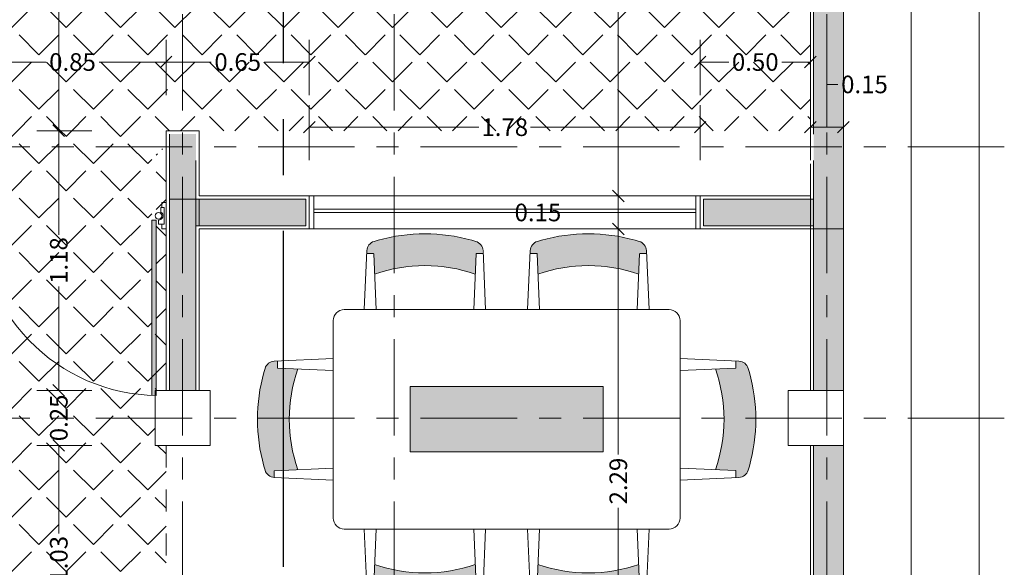
# Model space of a CAD drawing. Units: millimetres. Extents: x 1928 to 1996, y 1382 to 1482.
# Drawn here: x 1933 to 1937, y 1476 to 1478 of the extents above; entities that cross this region are included whole.
import ezdxf

# ---------------------------------------------------------------- set-up
doc = ezdxf.new("R2010")
doc.units = ezdxf.units.MM
for name, pattern in [('CENTER', [2, 1.25, -0.25, 0.25, -0.25]), ('CENTER2', [28.575, 19.05, -3.175, 3.175, -3.175]), ('LÍNEAS_OCULTAS2', [0.1875, 0.125, -0.0625]), ('WC', [0.2, 0.1, -0.05, 0, -0.05])]:
    doc.linetypes.add(name, pattern=pattern)
doc.layers.get('Defpoints').update_dxf_attribs({"lineweight": 0})
for name, color, linetype, lineweight in [('A_PISO', 8, 'Continuous', 0), ('AMOBLA', 32, 'Continuous', 5), ('ANCHURADO', 161, 'Continuous', 5), ('COLUMNA', 173, 'Continuous', 15), ('COLUMNAS Y PLACA', 6, 'Continuous', 20), ('Cotas', 8, 'Continuous', 0), ('EJES', 104, 'WC', 5), ('GRID', 1, 'Continuous', 0), ('LADRILLO INT', 43, 'Continuous', 9), ('PLACAS', 5, 'Continuous', 25), ('puertas y ventanas', 1, 'Continuous', 5)]:
    doc.layers.add(name, color=color, linetype=linetype, lineweight=lineweight)
doc.styles.add('mahico', font='arial.ttf', dxfattribs={"width": 0.85, "oblique": 10})
doc.dimstyles.new('mahico 50 P', dxfattribs={"dimtxt": 0.08, "dimasz": 0.0525, "dimexe": 0.1, "dimexo": 0.0625, "dimgap": 0.025, "dimtad": 0, "dimtoh": 1, "dimzin": 0, "dimdsep": 46, "dimtxsty": 'mahico', "dimblk": 'OBLIQUE', "dimcen": 0.09, "dimclrd": 256, "dimclre": 256, "dimclrt": 256, "dimadec": 0, "dimazin": 0, "dimtfac": 1, "dimtofl": 0, "dimtmove": 0, "dimatfit": 3, "dimfxl": 0.15, "dimfxlon": 1, "dimtolj": 1, "dimtzin": 0, "dimlwd": 5, "dimlwe": 5, "dimarcsym": 0})
pattern_1 = [(45, (-711.32052, -105.93784), (-0.123478522, 0.123478522), [0.127, -0.047625]), (135, (-711.32052, -105.93784), (-0.123478522, -0.123478522), [0.127, -0.047625])]

# ---------------------------------------------------------------- blocks, each defined once
blk = doc.blocks.new('A$C076B79FE')
at = {"lineweight": 0}
h = blk.add_hatch(color=256, dxfattribs=at)
h.set_gradient(color1=(73, 146, 182), color2=(38, 57, 79), tint=0.67, name='INVSPHERICAL')
h.paths.add_polyline_path([(-0.1423, 0.5104), (-0.1381, 0.6036), (-0.1065, 0.6036), (-0.1071, 0.6173, 0.320293), (-0.14, 0.6592), (-0.1587, 0.6647, 0.136318), (-0.5832, 0.6647), (-0.6019, 0.6592, 0.320293), (-0.6347, 0.6173), (-0.6353, 0.6036), (-0.6037, 0.6036), (-0.5996, 0.5103, -0.170712)])
h = blk.add_hatch(color=256, dxfattribs=at)
h.set_gradient(color1=(73, 146, 182), color2=(38, 57, 79), tint=0.67, name='INVSPHERICAL')
h.paths.add_polyline_path([(0.5996, 0.5103), (0.6037, 0.6036), (0.6353, 0.6036), (0.6347, 0.6173, 0.320293), (0.6019, 0.6592), (0.5832, 0.6647, 0.136318), (0.1587, 0.6647), (0.14, 0.6592, 0.206256), (0.1121, 0.636), (0.1121, 0.6036), (0.1381, 0.6036), (0.1423, 0.5104, -0.170712)])
h = blk.add_hatch(color=256, dxfattribs=at)
h.set_gradient(color1=(73, 146, 182), color2=(38, 57, 79), tint=0.67, name='INVSPHERICAL')
h.paths.add_polyline_path([(-1.1023, -0.3606), (-1.0967, -0.3793, 0.320293), (-1.0548, -0.4122), (-1.0411, -0.4128), (-1.0411, -0.3812), (-0.9478, -0.377, -0.170712), (-0.9479, 0.0803), (-1.04, 0.0844), (-1.04, 0.1161), (-1.0548, 0.1154, 0.320293), (-1.0967, 0.0826), (-1.1023, 0.0639, 0.136318)])
h = blk.add_hatch(color=256, dxfattribs=at)
h.set_gradient(color1=(73, 146, 182), color2=(38, 57, 79), tint=0.67, name='INVSPHERICAL')
h.paths.add_polyline_path([(0.9478, -0.377), (1.0411, -0.3812), (1.0411, -0.4128), (1.0548, -0.4122, 0.320293), (1.0967, -0.3793), (1.1023, -0.3606, 0.136318), (1.1023, 0.0639), (1.0967, 0.0826, 0.320293), (1.0548, 0.1154), (1.0548, 0.085), (0.9479, 0.0803, -0.170712)])
h = blk.add_hatch(color=256, dxfattribs=at)
h.set_gradient(color1=(73, 146, 182), color2=(38, 57, 79), tint=0.67, name='INVSPHERICAL')
h.paths.add_polyline_path([(0.4376, -0.2967), (0.4376, 0), (-0.4376, 0), (-0.4376, -0.2967)])
h = blk.add_hatch(color=256, dxfattribs=at)
h.set_gradient(color1=(73, 146, 182), color2=(38, 57, 79), tint=0.67, name='INVSPHERICAL')
h.paths.add_polyline_path([(-0.5996, -0.807), (-0.6037, -0.9003), (-0.6353, -0.9003), (-0.6347, -0.914, 0.320293), (-0.6019, -0.9559), (-0.5832, -0.9614, 0.136318), (-0.1587, -0.9614), (-0.14, -0.9559, 0.320293), (-0.1071, -0.914), (-0.1065, -0.9003), (-0.1381, -0.9003), (-0.1423, -0.8071, -0.170712)])
h = blk.add_hatch(color=256, dxfattribs=at)
h.set_gradient(color1=(73, 146, 182), color2=(38, 57, 79), tint=0.67, name='INVSPHERICAL')
h.paths.add_polyline_path([(0.5832, -0.9614), (0.6019, -0.9559, 0.320293), (0.6347, -0.914), (0.6353, -0.9003), (0.6037, -0.9003), (0.5996, -0.807, -0.170712), (0.1423, -0.8071), (0.1381, -0.9003), (0.1121, -0.9003), (0.1121, -0.9327, 0.206256), (0.14, -0.9559), (0.1587, -0.9614, 0.136318)])
at = {"layer": 'AMOBLA'}
for p, q in [((-0.5832, 0.6647), (-0.6019, 0.6592)), ((-0.1587, 0.6647), (-0.14, 0.6592)), ((0.1587, 0.6647), (0.14, 0.6592)), ((0.5832, 0.6647), (0.6019, 0.6592)), ((-0.6347, 0.6173), (-0.6466, 0.35)), ((-0.6048, 0.6036), (-0.6353, 0.6036)), ((-0.6037, 0.6025), (-0.5925, 0.35)), ((-0.1382, 0.6025), (-0.1494, 0.35)), ((-0.1371, 0.6036), (-0.1065, 0.6036)), ((-0.1071, 0.6173), (-0.0953, 0.35)), ((0.1071, 0.6173), (0.0953, 0.35)), ((0.1371, 0.6036), (0.1065, 0.6036)), ((0.1382, 0.6025), (0.1494, 0.35)), ((0.6037, 0.6025), (0.5925, 0.35)), ((0.6048, 0.6036), (0.6353, 0.6036)), ((0.6347, 0.6173), (0.6466, 0.35)), ((-1.0548, 0.1154), (-0.7876, 0.1273)), ((-1.04, 0.0844), (-1.04, 0.1161)), ((1.0548, 0.1154), (0.7876, 0.1273)), ((1.0548, 0.085), (1.0548, 0.1154)), ((-1.1023, 0.0639), (-1.0967, 0.0826)), ((-1.04, 0.0844), (-0.7876, 0.0732)), ((1.0548, 0.085), (0.7876, 0.0732)), ((1.1023, 0.0639), (1.0967, 0.0826)), ((-1.1023, -0.3606), (-1.0967, -0.3793)), ((-1.0411, -0.3822), (-1.0411, -0.4128)), ((-1.04, -0.3811), (-0.7876, -0.3699)), ((1.04, -0.3811), (0.7876, -0.3699)), ((1.0411, -0.3822), (1.0411, -0.4128)), ((1.1023, -0.3606), (1.0967, -0.3793)), ((-1.0548, -0.4122), (-0.7876, -0.424)), ((1.0548, -0.4122), (0.7876, -0.424)), ((-0.6347, -0.914), (-0.6466, -0.6467)), ((-0.6037, -0.8992), (-0.5925, -0.6467)), ((-0.1382, -0.8992), (-0.1494, -0.6467)), ((-0.1071, -0.914), (-0.0953, -0.6467)), ((0.1071, -0.914), (0.0953, -0.6467)), ((0.1382, -0.8992), (0.1494, -0.6467)), ((0.6037, -0.8992), (0.5925, -0.6467)), ((0.6347, -0.914), (0.6466, -0.6467)), ((-0.6048, -0.9003), (-0.6353, -0.9003)), ((-0.1371, -0.9003), (-0.1065, -0.9003)), ((0.1371, -0.9003), (0.1065, -0.9003)), ((0.6048, -0.9003), (0.6353, -0.9003)), ((-0.5832, -0.9614), (-0.6019, -0.9559)), ((-0.1587, -0.9614), (-0.14, -0.9559)), ((0.1587, -0.9614), (0.14, -0.9559)), ((0.5832, -0.9614), (0.6019, -0.9559))]:
    blk.add_line(p, q, dxfattribs=at)
blk.add_lwpolyline([(-0.7376, -0.6467), (0.7376, -0.6467, 0.414214), (0.7876, -0.5967), (0.7876, 0.3, 0.414214), (0.7376, 0.35), (-0.7376, 0.35, 0.414214), (-0.7876, 0.3), (-0.7876, -0.5967, 0.414214)], format="xyb", close=True, dxfattribs=at)
blk.add_lwpolyline([(-0.4376, -0.2967), (0.4376, -0.2967), (0.4376, 0), (-0.4376, 0)], close=True, dxfattribs=at)
for centre, radius, start, end in [((-0.3709, -0.0993), 0.793, 74.4748, 105.5252), ((0.3709, -0.0993), 0.793, 74.4748, 105.5252), ((-0.589, 0.6152), 0.0458, 106.4199, 177.4596), ((-0.1529, 0.6152), 0.0458, 2.5404, 73.5801), ((0.1529, 0.6152), 0.0458, 106.4199, 177.4596), ((0.589, 0.6152), 0.0458, 2.5404, 73.5801), ((-0.6048, 0.6024), 0.00115, 2.5404, 90), ((-0.1371, 0.6024), 0.00115, 90, 177.4596), ((0.1371, 0.6024), 0.00115, 2.5404, 90), ((0.6048, 0.6024), 0.00115, 90, 177.4596), ((-0.3708, -0.1399), 0.6892, 70.6354, 109.3861), ((0.3708, -0.1399), 0.6892, 70.6139, 109.3646), ((-1.0528, 0.0697), 0.0458, 92.5404, 163.5801), ((1.0528, 0.0697), 0.0458, 16.4199, 87.4596), ((-0.3382, -0.1484), 0.793, 164.4748, 195.5252), ((-0.2977, -0.1482), 0.6892, 160.6354, 199.3861), ((0.2977, -0.1482), 0.6892, 340.6139, 19.3646), ((0.3382, -0.1484), 0.793, 344.4748, 15.5252), ((-1.0528, -0.3664), 0.0458, 196.4199, 267.4596), ((-1.04, -0.3822), 0.00115, 92.5404, 180), ((1.04, -0.3822), 0.00115, 0, 87.4596), ((1.0528, -0.3664), 0.0458, 272.5404, 343.5801), ((-0.3708, -0.1569), 0.6892, 250.6139, 289.3646), ((0.3708, -0.1569), 0.6892, 250.6354, 289.3861), ((-0.589, -0.912), 0.0458, 182.5404, 253.5801), ((-0.6048, -0.8991), 0.00115, 270, 357.4596), ((-0.1529, -0.912), 0.0458, 286.4199, 357.4596), ((-0.1371, -0.8991), 0.00115, 182.5404, 270), ((0.1529, -0.912), 0.0458, 182.5404, 253.5801), ((0.1371, -0.8991), 0.00115, 270, 357.4596), ((0.589, -0.912), 0.0458, 286.4199, 357.4596), ((0.6048, -0.8991), 0.00115, 182.5404, 270), ((-0.3709, -0.1974), 0.793, 254.4748, 285.5252), ((0.3709, -0.1974), 0.793, 254.4748, 285.5252)]:
    blk.add_arc(centre, radius, start, end, dxfattribs=at)
blk = doc.blocks.new('_Oblique')
at = {"layer": 'COLUMNAS Y PLACA', "color": 0, "lineweight": -2}
blk.add_line((-0.5, -0.5), (0.5, 0.5), dxfattribs=at)
blk = doc.blocks.new('*D65')
at = {"layer": 'Cotas', "lineweight": 5, "transparency": 16777216}
for p, q in [((1932.8228, 1478.1087), (1932.8228, 1478.3587)), ((1933.6728, 1478.1087), (1933.6728, 1478.3587)), ((1932.8228, 1478.2587), (1933.1271, 1478.2587)), ((1933.6728, 1478.2587), (1933.3686, 1478.2587))]:
    blk.add_line(p, q, dxfattribs=at)
at = {"layer": 'Defpoints', "color": 0, "lineweight": 0, "transparency": 16777216}
for p in [(1933.6728, 1478.2587), (1933.6728, 1477.9466), (1932.8228, 1477.6507)]:
    blk.add_point(p, dxfattribs=at)
at = {"layer": 'Cotas', "lineweight": 5, "transparency": 16777216, "xscale": 0.0525, "yscale": 0.0525, "zscale": 0.0525, "rotation": 180}
blk.add_blockref('_Oblique', (1932.8228, 1478.2587), dxfattribs=at)
at = {"layer": 'Cotas', "lineweight": 5, "transparency": 16777216, "xscale": 0.0525, "yscale": 0.0525, "zscale": 0.0525}
blk.add_blockref('_Oblique', (1933.6728, 1478.2587), dxfattribs=at)
at = {"layer": 'Cotas', "lineweight": 0, "transparency": 16777216, "insert": (1933.2478, 1478.2587), "char_height": 0.08, "attachment_point": 5, "style": 'mahico'}
blk.add_mtext('\\A1;0.85', dxfattribs=at)
blk = doc.blocks.new('*D66')
at = {"layer": 'Cotas', "lineweight": 5, "transparency": 16777216}
for p, q in [((1933.6728, 1478.1087), (1933.6728, 1478.3587)), ((1934.3228, 1478.1087), (1934.3228, 1478.3587)), ((1933.6728, 1478.2587), (1933.8771, 1478.2587)), ((1934.3228, 1478.2587), (1934.1186, 1478.2587))]:
    blk.add_line(p, q, dxfattribs=at)
at = {"layer": 'Defpoints', "color": 0, "lineweight": 0, "transparency": 16777216}
for p in [(1934.3228, 1478.2587), (1933.6728, 1477.9466), (1934.3228, 1477.6507)]:
    blk.add_point(p, dxfattribs=at)
at = {"layer": 'Cotas', "lineweight": 5, "transparency": 16777216, "xscale": 0.0525, "yscale": 0.0525, "zscale": 0.0525, "rotation": 180}
blk.add_blockref('_Oblique', (1933.6728, 1478.2587), dxfattribs=at)
at = {"layer": 'Cotas', "lineweight": 5, "transparency": 16777216, "xscale": 0.0525, "yscale": 0.0525, "zscale": 0.0525}
blk.add_blockref('_Oblique', (1934.3228, 1478.2587), dxfattribs=at)
at = {"layer": 'Cotas', "lineweight": 0, "transparency": 16777216, "insert": (1933.9978, 1478.2587), "char_height": 0.08, "attachment_point": 5, "style": 'mahico'}
blk.add_mtext('\\A1;0.65', dxfattribs=at)
blk = doc.blocks.new('*D67')
at = {"layer": 'Cotas', "lineweight": 5, "transparency": 16777216}
for p, q in [((1934.3228, 1477.8128), (1934.3228, 1478.0628)), ((1936.0978, 1477.8128), (1936.0978, 1478.0628)), ((1934.3228, 1477.9628), (1935.0931, 1477.9628)), ((1936.0978, 1477.9628), (1935.3276, 1477.9628))]:
    blk.add_line(p, q, dxfattribs=at)
at = {"layer": 'Defpoints', "color": 0, "lineweight": 0, "transparency": 16777216}
for p in [(1936.0978, 1477.9628), (1934.3228, 1477.6507), (1936.0978, 1477.6507)]:
    blk.add_point(p, dxfattribs=at)
at = {"layer": 'Cotas', "lineweight": 5, "transparency": 16777216, "xscale": 0.0525, "yscale": 0.0525, "zscale": 0.0525, "rotation": 180}
blk.add_blockref('_Oblique', (1934.3228, 1477.9628), dxfattribs=at)
at = {"layer": 'Cotas', "lineweight": 5, "transparency": 16777216, "xscale": 0.0525, "yscale": 0.0525, "zscale": 0.0525}
blk.add_blockref('_Oblique', (1936.0978, 1477.9628), dxfattribs=at)
at = {"layer": 'Cotas', "lineweight": 0, "transparency": 16777216, "insert": (1935.2103, 1477.9628), "char_height": 0.08, "attachment_point": 5, "style": 'mahico'}
blk.add_mtext('\\A1;1.78', dxfattribs=at)
blk = doc.blocks.new('*D68')
at = {"layer": 'Cotas', "lineweight": 5, "transparency": 16777216}
for p, q in [((1936.0978, 1478.1087), (1936.0978, 1478.3587)), ((1936.5978, 1478.1087), (1936.5978, 1478.3587)), ((1936.0978, 1478.2587), (1936.2274, 1478.2587)), ((1936.5978, 1478.2587), (1936.4682, 1478.2587))]:
    blk.add_line(p, q, dxfattribs=at)
at = {"layer": 'Defpoints', "color": 0, "lineweight": 0, "transparency": 16777216}
for p in [(1936.5978, 1478.2587), (1936.5978, 1477.9466), (1936.0978, 1477.6507)]:
    blk.add_point(p, dxfattribs=at)
at = {"layer": 'Cotas', "lineweight": 5, "transparency": 16777216, "xscale": 0.0525, "yscale": 0.0525, "zscale": 0.0525, "rotation": 180}
blk.add_blockref('_Oblique', (1936.0978, 1478.2587), dxfattribs=at)
at = {"layer": 'Cotas', "lineweight": 5, "transparency": 16777216, "xscale": 0.0525, "yscale": 0.0525, "zscale": 0.0525}
blk.add_blockref('_Oblique', (1936.5978, 1478.2587), dxfattribs=at)
at = {"layer": 'Cotas', "lineweight": 0, "transparency": 16777216, "insert": (1936.3478, 1478.2587), "char_height": 0.08, "attachment_point": 5, "style": 'mahico'}
blk.add_mtext('\\A1;0.50', dxfattribs=at)
blk = doc.blocks.new('*D69')
at = {"layer": 'Cotas', "lineweight": 5, "transparency": 16777216}
for p, q in [((1936.6728, 1477.9628), (1936.6728, 1478.157)), ((1936.6728, 1478.157), (1936.7228, 1478.157)), ((1936.5978, 1477.8128), (1936.5978, 1478.0628)), ((1936.7478, 1477.8128), (1936.7478, 1478.0628)), ((1936.5978, 1477.9628), (1936.7478, 1477.9628))]:
    blk.add_line(p, q, dxfattribs=at)
at = {"layer": 'Defpoints', "color": 0, "lineweight": 0, "transparency": 16777216}
for p in [(1936.7478, 1477.9628), (1936.5978, 1477.6507), (1936.7478, 1477.5782)]:
    blk.add_point(p, dxfattribs=at)
at = {"layer": 'Cotas', "lineweight": 5, "transparency": 16777216, "xscale": 0.0525, "yscale": 0.0525, "zscale": 0.0525, "rotation": 180}
blk.add_blockref('_Oblique', (1936.5978, 1477.9628), dxfattribs=at)
at = {"layer": 'Cotas', "lineweight": 5, "transparency": 16777216, "xscale": 0.0525, "yscale": 0.0525, "zscale": 0.0525}
blk.add_blockref('_Oblique', (1936.7478, 1477.9628), dxfattribs=at)
at = {"layer": 'Cotas', "lineweight": 0, "transparency": 16777216, "insert": (1936.8436, 1478.157), "char_height": 0.08, "attachment_point": 5, "style": 'mahico'}
blk.add_mtext('\\A1;0.15', dxfattribs=at)
blk = doc.blocks.new('*D119')
at = {"layer": 'Cotas', "lineweight": 5, "transparency": 16777216}
for p, q in [((1935.5758, 1480.3507), (1935.8258, 1480.3507)), ((1935.7258, 1480.3507), (1935.7258, 1479.1216)), ((1935.7258, 1477.6507), (1935.7258, 1478.8799)), ((1935.8758, 1477.6507), (1935.6258, 1477.6507))]:
    blk.add_line(p, q, dxfattribs=at)
at = {"layer": 'Defpoints', "color": 0, "lineweight": 0, "transparency": 16777216}
for p in [(1935.1853, 1480.3507), (1935.7258, 1477.6507), (1936.5978, 1477.6507)]:
    blk.add_point(p, dxfattribs=at)
at = {"layer": 'Cotas', "lineweight": 5, "transparency": 16777216, "xscale": 0.0525, "yscale": 0.0525, "zscale": 0.0525}
for p, rotation in [((1935.7258, 1480.3507), 90), ((1935.7258, 1477.6507), 270)]:
    blk.add_blockref('_Oblique', p, dxfattribs=dict(at, rotation=rotation))
at = {"layer": 'Cotas', "lineweight": 0, "transparency": 16777216, "insert": (1935.7258, 1479.0007), "char_height": 0.08, "attachment_point": 5, "rotation": 90, "style": 'mahico'}
blk.add_mtext('\\A1;2.70', dxfattribs=at)
blk = doc.blocks.new('*D120')
at = {"layer": 'Cotas', "lineweight": 5, "transparency": 16777216}
for p, q in [((1935.8758, 1477.6507), (1935.6258, 1477.6507)), ((1935.7258, 1477.6507), (1935.7258, 1477.5007)), ((1935.5316, 1477.5757), (1935.4816, 1477.5757)), ((1935.7258, 1477.5757), (1935.5316, 1477.5757)), ((1935.8758, 1477.5007), (1935.6258, 1477.5007))]:
    blk.add_line(p, q, dxfattribs=at)
at = {"layer": 'Defpoints', "color": 0, "lineweight": 0, "transparency": 16777216}
for p in [(1936.5978, 1477.6507), (1935.7258, 1477.5007), (1936.5978, 1477.5007)]:
    blk.add_point(p, dxfattribs=at)
at = {"layer": 'Cotas', "lineweight": 5, "transparency": 16777216, "xscale": 0.0525, "yscale": 0.0525, "zscale": 0.0525}
for p, rotation in [((1935.7258, 1477.6507), 90), ((1935.7258, 1477.5007), 270)]:
    blk.add_blockref('_Oblique', p, dxfattribs=dict(at, rotation=rotation))
at = {"layer": 'Cotas', "lineweight": 0, "transparency": 16777216, "insert": (1935.3609, 1477.5757), "char_height": 0.08, "attachment_point": 5, "style": 'mahico'}
blk.add_mtext('\\A1;0.15', dxfattribs=at)
blk = doc.blocks.new('*D121')
at = {"layer": 'Cotas', "lineweight": 5, "transparency": 16777216}
for p, q in [((1935.8758, 1477.5007), (1935.6258, 1477.5007)), ((1935.7258, 1477.5007), (1935.7258, 1476.4776)), ((1935.7258, 1475.2124), (1935.7258, 1476.2355)), ((1935.8758, 1475.2124), (1935.6258, 1475.2124))]:
    blk.add_line(p, q, dxfattribs=at)
at = {"layer": 'Defpoints', "color": 0, "lineweight": 0, "transparency": 16777216}
for p in [(1936.5978, 1477.5007), (1935.7258, 1475.2124), (1936.5978, 1475.2124)]:
    blk.add_point(p, dxfattribs=at)
at = {"layer": 'Cotas', "lineweight": 5, "transparency": 16777216, "xscale": 0.0525, "yscale": 0.0525, "zscale": 0.0525}
for p, rotation in [((1935.7258, 1477.5007), 90), ((1935.7258, 1475.2124), 270)]:
    blk.add_blockref('_Oblique', p, dxfattribs=dict(at, rotation=rotation))
at = {"layer": 'Cotas', "lineweight": 0, "transparency": 16777216, "insert": (1935.7258, 1476.3565), "char_height": 0.08, "attachment_point": 5, "rotation": 90, "style": 'mahico'}
blk.add_mtext('\\A1;2.29', dxfattribs=at)
blk = doc.blocks.new('*D129')
at = {"layer": 'Cotas', "lineweight": 5, "transparency": 16777216}
for p, q in [((1933.3355, 1480.3507), (1933.0855, 1480.3507)), ((1933.1855, 1480.3507), (1933.1855, 1479.2695)), ((1933.1855, 1477.9466), (1933.1855, 1479.0278)), ((1933.3355, 1477.9466), (1933.0855, 1477.9466))]:
    blk.add_line(p, q, dxfattribs=at)
at = {"layer": 'Defpoints', "color": 0, "lineweight": 0, "transparency": 16777216}
for p in [(1933.6228, 1480.3507), (1933.1855, 1477.9466), (1933.6728, 1477.9466)]:
    blk.add_point(p, dxfattribs=at)
at = {"layer": 'Cotas', "lineweight": 5, "transparency": 16777216, "xscale": 0.0525, "yscale": 0.0525, "zscale": 0.0525}
for p, rotation in [((1933.1855, 1480.3507), 90), ((1933.1855, 1477.9466), 270)]:
    blk.add_blockref('_Oblique', p, dxfattribs=dict(at, rotation=rotation))
at = {"layer": 'Cotas', "lineweight": 0, "transparency": 16777216, "insert": (1933.1855, 1479.1486), "char_height": 0.08, "attachment_point": 5, "rotation": 90, "style": 'mahico'}
blk.add_mtext('\\A1;2.40', dxfattribs=at)
blk = doc.blocks.new('*D130')
at = {"layer": 'Cotas', "lineweight": 5, "transparency": 16777216}
for p, q in [((1933.3355, 1477.9466), (1933.0855, 1477.9466)), ((1933.1855, 1477.9466), (1933.1855, 1477.4747)), ((1933.1855, 1476.7682), (1933.1855, 1477.2401)), ((1933.3355, 1476.7682), (1933.0855, 1476.7682))]:
    blk.add_line(p, q, dxfattribs=at)
at = {"layer": 'Defpoints', "color": 0, "lineweight": 0, "transparency": 16777216}
for p in [(1933.6728, 1477.9466), (1933.1855, 1476.7682), (1933.6728, 1476.7682)]:
    blk.add_point(p, dxfattribs=at)
at = {"layer": 'Cotas', "lineweight": 5, "transparency": 16777216, "xscale": 0.0525, "yscale": 0.0525, "zscale": 0.0525}
for p, rotation in [((1933.1855, 1477.9466), 90), ((1933.1855, 1476.7682), 270)]:
    blk.add_blockref('_Oblique', p, dxfattribs=dict(at, rotation=rotation))
at = {"layer": 'Cotas', "lineweight": 0, "transparency": 16777216, "insert": (1933.1855, 1477.3574), "char_height": 0.08, "attachment_point": 5, "rotation": 90, "style": 'mahico'}
blk.add_mtext('\\A1;1.18', dxfattribs=at)
blk = doc.blocks.new('*D131')
at = {"layer": 'Cotas', "lineweight": 5, "transparency": 16777216}
for p, q in [((1933.1855, 1476.7682), (1933.1855, 1476.8207)), ((1933.3355, 1476.7682), (1933.0855, 1476.7682)), ((1933.3355, 1476.5182), (1933.0855, 1476.5182)), ((1933.1855, 1476.5182), (1933.1855, 1476.4657))]:
    blk.add_line(p, q, dxfattribs=at)
at = {"layer": 'Defpoints', "color": 0, "lineweight": 0, "transparency": 16777216}
for p in [(1933.6728, 1476.7682), (1933.1855, 1476.5182), (1933.6728, 1476.5182)]:
    blk.add_point(p, dxfattribs=at)
at = {"layer": 'Cotas', "lineweight": 5, "transparency": 16777216, "xscale": 0.0525, "yscale": 0.0525, "zscale": 0.0525}
for p, rotation in [((1933.1855, 1476.7682), 270), ((1933.1855, 1476.5182), 90)]:
    blk.add_blockref('_Oblique', p, dxfattribs=dict(at, rotation=rotation))
at = {"layer": 'Cotas', "lineweight": 0, "transparency": 16777216, "insert": (1933.1855, 1476.6432), "char_height": 0.08, "attachment_point": 5, "rotation": 90, "style": 'mahico'}
blk.add_mtext('\\A1;0.25', dxfattribs=at)
blk = doc.blocks.new('*D132')
at = {"layer": 'Cotas', "lineweight": 5, "transparency": 16777216}
for p, q in [((1933.3355, 1476.5182), (1933.0855, 1476.5182)), ((1933.1855, 1476.5182), (1933.1855, 1476.1186)), ((1933.1855, 1475.4846), (1933.1855, 1475.8842)), ((1933.3355, 1475.4846), (1933.0855, 1475.4846))]:
    blk.add_line(p, q, dxfattribs=at)
at = {"layer": 'Defpoints', "color": 0, "lineweight": 0, "transparency": 16777216}
for p in [(1933.6728, 1476.5182), (1933.1855, 1475.4846), (1933.6728, 1475.4846)]:
    blk.add_point(p, dxfattribs=at)
at = {"layer": 'Cotas', "lineweight": 5, "transparency": 16777216, "xscale": 0.0525, "yscale": 0.0525, "zscale": 0.0525}
for p, rotation in [((1933.1855, 1476.5182), 90), ((1933.1855, 1475.4846), 270)]:
    blk.add_blockref('_Oblique', p, dxfattribs=dict(at, rotation=rotation))
at = {"layer": 'Cotas', "lineweight": 0, "transparency": 16777216, "insert": (1933.1855, 1476.0014), "char_height": 0.08, "attachment_point": 5, "rotation": 90, "style": 'mahico'}
blk.add_mtext('\\A1;1.03', dxfattribs=at)
blk = doc.blocks.new('*D141')
at = {"layer": 'Cotas', "lineweight": 5, "transparency": 16777216}
for p, q in [((1936.9061, 1480.5007), (1937.1561, 1480.5007)), ((1937.0561, 1480.5007), (1937.0561, 1474.8836)), ((1937.0561, 1468.9924), (1937.0561, 1474.6095)), ((1936.9061, 1468.9924), (1937.1561, 1468.9924))]:
    blk.add_line(p, q, dxfattribs=at)
at = {"layer": 'Defpoints', "color": 0, "lineweight": 0, "transparency": 16777216}
for p in [(1936.7478, 1480.5007), (1936.7478, 1468.9924), (1937.0561, 1468.9924)]:
    blk.add_point(p, dxfattribs=at)
at = {"layer": 'Cotas', "lineweight": 5, "transparency": 16777216, "xscale": 0.0525, "yscale": 0.0525, "zscale": 0.0525}
for p, rotation in [((1937.0561, 1480.5007), 90), ((1937.0561, 1468.9924), 270)]:
    blk.add_blockref('_Oblique', p, dxfattribs=dict(at, rotation=rotation))
at = {"layer": 'Cotas', "lineweight": 0, "transparency": 16777216, "insert": (1937.0561, 1474.7465), "char_height": 0.08, "attachment_point": 5, "rotation": 90, "style": 'mahico'}
blk.add_mtext('\\A1;11.51', dxfattribs=at)
blk = doc.blocks.new('*D145')
at = {"layer": 'Cotas', "lineweight": 5, "transparency": 16777216}
for p, q in [((1937.2137, 1480.4858), (1937.4637, 1480.4858)), ((1937.3637, 1480.4858), (1937.3637, 1474.1317)), ((1937.3637, 1467.4907), (1937.3637, 1473.8447)), ((1937.2137, 1467.4907), (1937.4637, 1467.4907))]:
    blk.add_line(p, q, dxfattribs=at)
at = {"layer": 'Defpoints', "color": 0, "lineweight": 0, "transparency": 16777216}
for p in [(1936.7478, 1480.4858), (1937.3637, 1480.4858), (1936.7478, 1467.4907)]:
    blk.add_point(p, dxfattribs=at)
at = {"layer": 'Cotas', "lineweight": 5, "transparency": 16777216, "xscale": 0.0525, "yscale": 0.0525, "zscale": 0.0525}
for p, rotation in [((1937.3637, 1480.4858), 90), ((1937.3637, 1467.4907), 270)]:
    blk.add_blockref('_Oblique', p, dxfattribs=dict(at, rotation=rotation))
at = {"layer": 'Cotas', "lineweight": 0, "transparency": 16777216, "insert": (1937.3637, 1473.9882), "char_height": 0.08, "attachment_point": 5, "rotation": 90, "style": 'mahico'}
blk.add_mtext('\\A1;13.00', dxfattribs=at)

msp = doc.modelspace()

# ---------------------------------------------------------------- hatches: boundary and pattern name
at = {"layer": 'A_PISO'}
h = msp.add_hatch(dxfattribs=at)
h.set_pattern_fill('ANGLE', color=256, scale=0.025, angle=45, style=0)
h.set_pattern_definition(pattern_1)
edge = h.paths.add_edge_path()
edge.add_line((1936.5978, 1480.2507), (1936.4978, 1480.2507))
edge.add_line((1936.4978, 1480.2507), (1936.4978, 1480.3507))
edge.add_line((1936.4978, 1480.3507), (1933.8728, 1480.3507))
edge.add_line((1933.8728, 1480.3507), (1933.8728, 1480.2507))
edge.add_line((1933.8728, 1480.2507), (1933.6228, 1480.2507))
edge.add_line((1933.6228, 1480.2507), (1933.6228, 1480.3507))
edge.add_line((1933.6228, 1480.3507), (1930.9978, 1480.3507))
edge.add_line((1930.9978, 1480.3507), (1930.9978, 1480.2507))
edge.add_line((1930.9978, 1480.2507), (1930.8978, 1480.2507))
edge.add_line((1930.8978, 1480.2507), (1930.8978, 1478.3479))
edge.add_line((1930.8978, 1478.3479), (1930.9158, 1478.3479))
edge.add_arc((1931.2151, 1477.0739), 1.3087, 85.1484, 103.2214, ccw=False)
edge.add_line((1931.3258, 1478.3779), (1931.5393, 1478.7301))
edge.add_line((1931.5393, 1478.7301), (1931.6873, 1478.4193))
edge.add_arc((1931.598, 1478.5561), 0.1633, 32.4506, 303.1391, ccw=False)
edge.add_line((1931.7358, 1478.6437), (1931.7107, 1478.3775))
edge.add_line((1931.7107, 1478.3775), (1931.7649, 1478.5306))
edge.add_arc((1931.809, 1478.5306), 0.0441, 90, 180, ccw=False)
edge.add_line((1931.809, 1478.5747), (1932.0785, 1478.2789))
edge.add_line((1932.0785, 1478.2789), (1932.348, 1478.5747))
edge.add_arc((1932.2546, 1478.4372), 0.1663, 55.8134, 394.1866)
edge.add_line((1932.3922, 1478.5306), (1932.3922, 1478.052))
edge.add_line((1932.3922, 1478.052), (1932.3645, 1478.052))
edge.add_line((1932.3645, 1478.052), (1932.3645, 1478.0207))
edge.add_line((1932.3645, 1478.0207), (1932.3922, 1478.0207))
edge.add_line((1932.3922, 1478.0207), (1932.3922, 1477.9684))
edge.add_line((1932.3922, 1477.9684), (1932.3153, 1477.9684))
edge.add_line((1932.3153, 1477.9684), (1932.3153, 1477.9466))
edge.add_line((1932.3153, 1477.9466), (1932.8228, 1477.9466))
edge.add_line((1932.8228, 1477.9466), (1933.6728, 1477.9466))
edge.add_line((1933.6728, 1477.9466), (1934.3228, 1477.9466))
edge.add_line((1934.3228, 1477.9466), (1936.0978, 1477.9466))
edge.add_line((1936.0978, 1477.9466), (1936.5978, 1477.9466))
edge.add_line((1936.5978, 1477.9466), (1936.5978, 1480.2507))
edge = h.paths.add_edge_path(flags=16)
edge.add_line((1933.6313, 1479.1386), (1933.683, 1479.1386))
edge.add_line((1933.683, 1479.1386), (1933.683, 1479.1899))
edge.add_arc((1933.683, 1479.1382), 0.0517, 90, 179.5589)
h.paths.add_polyline_path([(1933.3978, 1479.2414), (1934.3747, 1479.2414), (1934.3747, 1479.3447), (1933.3978, 1479.3447)], flags=16)
h.paths.add_polyline_path([(1933.7778, 1479.1443), (1934.1069, 1479.1443), (1934.1069, 1479.2476), (1933.7778, 1479.2476)], flags=16)
h.paths.add_polyline_path([(1933.159, 1479.3005), (1934.3799, 1479.3005), (1934.3799, 1479.5272), (1933.159, 1479.5272)], flags=16)
h = msp.add_hatch(color=256, dxfattribs=at)
h.set_gradient(color1=(51, 51, 51), one_color=1, tint=1, name='INVCYLINDER')
h.paths.add_polyline_path([(1936.7478, 1480.2507), (1936.6128, 1480.2507), (1936.6128, 1477.9316), (1936.6128, 1477.8116), (1936.6128, 1476.7682), (1936.7478, 1476.7682)])
h = msp.add_hatch(dxfattribs=at)
h.set_pattern_fill('ANGLE', color=256, scale=0.025, angle=45, style=0)
h.set_pattern_definition(pattern_1)
h.paths.add_polyline_path([(1932.8251, 1477.7966), (1931.6441, 1477.7966), (1931.6141, 1477.7966), (1931.5223, 1477.7966), (1931.5223, 1477.7878), (1931.5223, 1477.1878), (1931.4601, 1477.1878), (1931.4601, 1477.1752), (1931.4601, 1476.2397), (1930.9201, 1476.2397), (1930.9201, 1476.2107), (1931.5124, 1476.2107), (1931.5124, 1476.1793), (1931.5479, 1476.1793), (1931.5479, 1476.2107), (1931.6072, 1476.2107), (1931.6072, 1475.5), (1931.5479, 1475.5), (1931.5479, 1476.1793), (1931.5124, 1476.1793), (1931.5124, 1475.5), (1930.9201, 1475.5), (1930.9201, 1476.2107), (1930.9201, 1476.5182), (1930.8978, 1476.5182), (1930.8978, 1475.4846), (1931.1478, 1475.4846), (1931.6758, 1475.4846), (1931.6758, 1475.4096), (1931.6932, 1475.4096), (1931.6932, 1475.4846), (1932.6309, 1475.4846), (1933.6728, 1475.4846), (1933.6728, 1476.5182), (1933.6228, 1476.5182), (1933.6228, 1476.7682), (1933.6728, 1476.7682), (1933.6728, 1477.7966), (1933.6535, 1477.7966), (1933.6535, 1477.8191), (1933.6385, 1477.8191), (1933.6385, 1477.8366, 0.743666), (1933.6495, 1477.8733), (1933.6495, 1477.8941), (1933.6535, 1477.8941), (1933.6535, 1477.9166), (1933.6728, 1477.9166), (1933.6728, 1477.9466), (1932.8228, 1477.9466), (1932.8228, 1477.8566, 0.403115), (1933.6075, 1477.0415), (1933.6075, 1477.8366), (1933.6275, 1477.8366), (1933.6275, 1477.041, -0.388915)])
h.paths.add_polyline_path([(1933.6235, 1477.8566, -1), (1933.6535, 1477.8566, -1)], flags=16)
h.paths.add_polyline_path([(1931.541, 1477.2289), (1931.5257, 1477.2289), (1931.5257, 1477.2662), (1931.541, 1477.2662)], flags=16)
h.paths.add_polyline_path([(1931.541, 1477.3137), (1931.5257, 1477.3137), (1931.5257, 1477.3509), (1931.541, 1477.3509)], flags=16)
h.paths.add_polyline_path([(1931.541, 1477.6169), (1931.5257, 1477.6169), (1931.5257, 1477.6542), (1931.541, 1477.6542)], flags=16)
h.paths.add_polyline_path([(1931.541, 1477.7084), (1931.5257, 1477.7084), (1931.5257, 1477.7457), (1931.541, 1477.7457)], flags=16)
h.paths.add_polyline_path([(1931.9879, 1476.3046), (1932.9648, 1476.3046), (1932.9648, 1476.4079), (1931.9879, 1476.4079)], flags=24)
h.paths.add_polyline_path([(1932.3679, 1476.2074), (1932.6969, 1476.2074), (1932.6969, 1476.3107), (1932.3679, 1476.3107)], flags=24)
h.paths.add_polyline_path([(1932.1805, 1476.3637), (1932.8471, 1476.3637), (1932.8471, 1476.5903), (1932.1805, 1476.5903)], flags=24)
h = msp.add_hatch(color=256, dxfattribs=at)
h.set_gradient(color1=(51, 51, 51), one_color=1, tint=1, name='INVCYLINDER')
h.paths.add_polyline_path([(1933.8078, 1477.8116), (1933.8078, 1477.9316), (1933.6878, 1477.9316), (1933.6878, 1476.7682), (1933.8078, 1476.7682)])
h = msp.add_hatch(color=256, dxfattribs=at)
h.set_gradient(color1=(51, 51, 51), rotation=90, one_color=1, tint=1, name='INVCYLINDER')
h.paths.add_polyline_path([(1933.8078, 1477.6357), (1933.8078, 1477.5157), (1934.3078, 1477.5157), (1934.3078, 1477.6357)])
h.paths.add_polyline_path([(1936.6128, 1477.5157), (1936.6128, 1477.6357), (1936.1128, 1477.6357), (1936.1128, 1477.5157)])
h = msp.add_hatch(color=256, dxfattribs=at)
h.set_gradient(color1=(51, 51, 51), one_color=1, tint=1, name='INVCYLINDER')
h.paths.add_polyline_path([(1936.7478, 1476.5182), (1936.6128, 1476.5182), (1936.6128, 1473.0749), (1936.7478, 1473.0749)])
at = {"layer": 'puertas y ventanas'}
h = msp.add_hatch(color=256, dxfattribs=at)
h.set_gradient(color1=(31, 63, 97), one_color=1, tint=1, name='INVCYLINDER')
edge = h.paths.add_edge_path()
edge.add_arc((1933.6385, 1477.5607), 0.8156, 267.8203, 269.2258)
edge.add_line((1933.6275, 1476.7452), (1933.6275, 1477.5407))
edge.add_line((1933.6275, 1477.5407), (1933.6075, 1477.5407))
edge.add_line((1933.6075, 1477.5407), (1933.6075, 1476.7457))

# ---------------------------------------------------------------- linework, layer by layer
at = {"layer": 'A_PISO'}
for p, q in [((1933.8078, 1477.5157), (1933.8078, 1477.6357)), ((1936.6128, 1477.5157), (1936.6128, 1477.6357))]:
    msp.add_line(p, q, dxfattribs=at)
at = {"layer": 'A_PISO', "linetype": 'LÍNEAS_OCULTAS2', "ltscale": 0.5}
msp.add_line((1933.6728, 1476.5182), (1933.6728, 1475.4846), dxfattribs=at)
at = {"layer": 'COLUMNA', "lineweight": 13}
for p, q in [((1933.8728, 1476.7682), (1933.6228, 1476.7682)), ((1933.6228, 1476.5182), (1933.6228, 1476.7682)), ((1933.8728, 1476.5182), (1933.8728, 1476.7682)), ((1936.7478, 1476.7682), (1936.4978, 1476.7682)), ((1936.4978, 1476.5182), (1936.4978, 1476.7682)), ((1936.7478, 1476.5182), (1936.7478, 1476.7682)), ((1933.8728, 1476.5182), (1933.6228, 1476.5182)), ((1936.7478, 1476.5182), (1936.4978, 1476.5182))]:
    msp.add_line(p, q, dxfattribs=at)
at = {"layer": 'EJES', "linetype": 'CENTER', "lineweight": 0, "ltscale": 0.35}
for p, q in [((1933.7478, 1465.5007), (1933.7478, 1481.2071)), ((1934.708, 1465.5007), (1934.708, 1481.2071)), ((1936.6728, 1465.5007), (1936.6728, 1481.2071)), ((1937.4785, 1477.8741), (1930.0197, 1477.8741)), ((1937.4785, 1476.6416), (1930.0197, 1476.6416)), ((1937.4785, 1476.6416), (1930.0197, 1476.6416))]:
    msp.add_line(p, q, dxfattribs=at)
at = {"layer": 'GRID'}
for p, q in [((1936.5978, 1480.2507), (1936.5978, 1477.9466)), ((1936.7478, 1480.2507), (1936.7478, 1473.0749)), ((1933.6728, 1476.7682), (1933.6728, 1477.9466)), ((1933.6728, 1477.9466), (1933.8228, 1477.9466)), ((1933.8228, 1477.6507), (1933.8228, 1477.9466)), ((1936.5978, 1477.7966), (1936.5978, 1476.7682)), ((1933.8228, 1477.6507), (1934.3228, 1477.6507)), ((1933.8228, 1477.5157), (1933.8228, 1477.6357)), ((1936.0978, 1477.6507), (1936.5978, 1477.6507)), ((1933.8228, 1476.7682), (1933.8228, 1477.5007)), ((1933.8228, 1477.5007), (1934.3228, 1477.5007)), ((1933.8728, 1477.5007), (1936.7478, 1477.5007)), ((1936.0978, 1477.5007), (1936.5978, 1477.5007)), ((1936.5978, 1476.5182), (1936.5978, 1473.0749))]:
    msp.add_line(p, q, dxfattribs=at)
at = {"layer": 'LADRILLO INT', "lineweight": 5}
for p, q in [((1936.6128, 1480.2507), (1936.6128, 1477.9316)), ((1933.6878, 1476.7682), (1933.6878, 1477.9316)), ((1933.8078, 1476.7682), (1933.8078, 1477.8116)), ((1936.6128, 1477.8116), (1936.6128, 1476.7682)), ((1933.6878, 1477.6357), (1934.3078, 1477.6357)), ((1934.3078, 1477.5157), (1934.3078, 1477.6357)), ((1936.1128, 1477.6357), (1936.6128, 1477.6357)), ((1936.1128, 1477.5157), (1936.1128, 1477.6357)), ((1933.8078, 1477.5157), (1934.3078, 1477.5157)), ((1936.1128, 1477.5157), (1936.6128, 1477.5157)), ((1936.6128, 1476.5182), (1936.6128, 1473.0749))]:
    msp.add_line(p, q, dxfattribs=at)
at = {"layer": 'PLACAS', "color": 2, "linetype": 'CENTER2', "lineweight": 25, "ltscale": 0.08}
msp.add_line((1934.2043, 1479.7776), (1934.2043, 1466.6324), dxfattribs=at)
at = {"layer": 'puertas y ventanas'}
for p, q in [((1933.6535, 1477.6207), (1933.6535, 1477.5982)), ((1933.6728, 1477.6207), (1933.6535, 1477.6207)), ((1933.6495, 1477.5982), (1933.6495, 1477.5774)), ((1933.6075, 1477.5407), (1933.6275, 1477.5407)), ((1933.6075, 1477.5407), (1933.6075, 1476.7457)), ((1933.6275, 1477.5407), (1933.6275, 1476.7452)), ((1933.6535, 1477.5232), (1933.6535, 1477.5007)), ((1933.6728, 1477.5007), (1933.6535, 1477.5007))]:
    msp.add_line(p, q, dxfattribs=at)
at = {"layer": 'puertas y ventanas', "lineweight": 0}
for p, q in [((1936.0978, 1477.6507), (1934.3228, 1477.6507)), ((1934.3228, 1477.5007), (1934.3228, 1477.6507)), ((1934.3428, 1477.5007), (1934.3428, 1477.6507)), ((1936.0778, 1477.5007), (1936.0778, 1477.6507)), ((1936.0978, 1477.5007), (1936.0978, 1477.6507)), ((1936.0778, 1477.5907), (1934.3428, 1477.5907)), ((1936.0778, 1477.5757), (1934.3428, 1477.5757)), ((1936.0978, 1477.5007), (1934.3228, 1477.5007))]:
    msp.add_line(p, q, dxfattribs=at)
at = {"layer": 'puertas y ventanas'}
msp.add_lwpolyline([(1933.6385, 1477.5407), (1933.6385, 1477.5232), (1933.6635, 1477.5232), (1933.6635, 1477.5982), (1933.6495, 1477.5982)], dxfattribs=at)
msp.add_circle((1933.6385, 1477.5607), 0.015, dxfattribs=at)
for radius, start, end in [(0.8156, 178.7706, 269.2258), (0.02, 270.0522, 56.5999)]:
    msp.add_arc((1933.6385, 1477.5607), radius, start, end, dxfattribs=at)

# ---------------------------------------------------------------- block references
at = {"layer": 'ANCHURADO', "rotation": 180}
msp.add_blockref('A$C076B79FE', (1935.2189, 1476.4885), dxfattribs=at)

# ---------------------------------------------------------------- dimensions: what is measured, and where the dimension line sits
at = {"layer": 'Cotas', "lineweight": 0}
for base, p1, p2, picture, middle in [((1937.0561, 1468.9924), (1936.7478, 1480.5007), (1936.7478, 1468.9924), '*D141', (1937.0561, 1474.7465)), ((1937.3637, 1480.4858), (1936.7478, 1467.4907), (1936.7478, 1480.4858), '*D145', (1937.3637, 1473.9882))]:
    dim = msp.add_linear_dim(base=base, p1=p1, p2=p2, angle=90, dimstyle='mahico 50 P', dxfattribs=at)
    dim.commit()
    dim.dimension.update_dxf_attribs({"geometry": picture, "text_midpoint": middle})
for base, p1, p2, picture, middle in [((1933.1855, 1477.9466), (1933.6228, 1480.3507), (1933.6728, 1477.9466), '*D129', (1933.1855, 1479.1486)), ((1935.7258, 1477.6507), (1935.1853, 1480.3507), (1936.5978, 1477.6507), '*D119', (1935.7258, 1479.0007)), ((1933.1855, 1476.7682), (1933.6728, 1477.9466), (1933.6728, 1476.7682), '*D130', (1933.1855, 1477.3574)), ((1935.7258, 1477.5007), (1936.5978, 1477.6507), (1936.5978, 1477.5007), '*D120', (1935.4566, 1477.5757)), ((1935.7258, 1475.2124), (1936.5978, 1477.5007), (1936.5978, 1475.2124), '*D121', (1935.7258, 1476.3565)), ((1933.1855, 1476.5182), (1933.6728, 1476.7682), (1933.6728, 1476.5182), '*D131', (1933.1855, 1476.6432)), ((1933.1855, 1475.4846), (1933.6728, 1476.5182), (1933.6728, 1475.4846), '*D132', (1933.1855, 1476.0014))]:
    dim = msp.add_linear_dim(base=base, p1=p1, p2=p2, angle=90, dimstyle='mahico 50 P', override={"dimtmove": 1}, dxfattribs=at)
    dim.commit()
    dim.dimension.update_dxf_attribs({"geometry": picture, "text_midpoint": middle})
for base, p1, p2, picture, middle in [((1933.6728, 1478.2587), (1932.8228, 1477.6507), (1933.6728, 1477.9466), '*D65', (1933.2478, 1478.2587)), ((1934.3228, 1478.2587), (1933.6728, 1477.9466), (1934.3228, 1477.6507), '*D66', (1933.9978, 1478.2587)), ((1936.5978, 1478.2587), (1936.0978, 1477.6507), (1936.5978, 1477.9466), '*D68', (1936.3478, 1478.2587)), ((1936.7478, 1477.9628), (1936.5978, 1477.6507), (1936.7478, 1477.5782), '*D69', (1936.7478, 1478.157)), ((1936.0978470462, 1477.962807659), (1934.3228470462, 1477.6507210408), (1936.0978470462, 1477.6507210408), '*D67', (1935.2103470462, 1477.962807659))]:
    dim = msp.add_linear_dim(base=base, p1=p1, p2=p2, dimstyle='mahico 50 P', override={"dimtmove": 1}, dxfattribs=at)
    dim.commit()
    dim.dimension.update_dxf_attribs({"geometry": picture, "text_midpoint": middle})

doc.saveas('drawing.dxf')
